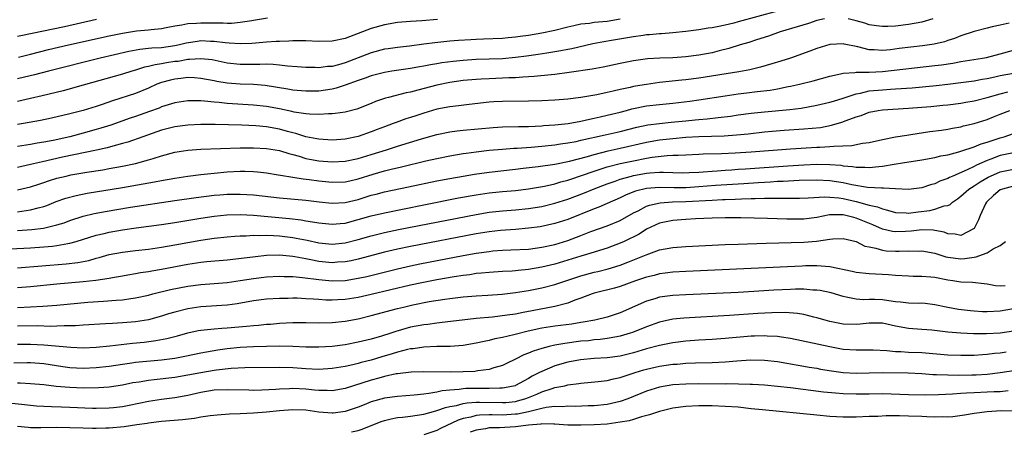
# Model space of a CAD drawing. Units: inches. Extents: x 2643000 to 2646000, y 1501943 to 1503000.
# Drawn here: x 2643263 to 2643414, y 1502820 to 1502883 of the extents above; entities that cross this region are included whole.
import ezdxf

# ---------------------------------------------------------------- set-up
doc = ezdxf.new("R2010")
doc.units = ezdxf.units.IN
doc.header["$MEASUREMENT"] = 0
doc.layers.add('LD26431500_2ft', color=60, linetype='Continuous')

msp = doc.modelspace()

# ---------------------------------------------------------------- linework, layer by layer
at = {"layer": 'LD26431500_2ft'}
for points, elevation in [([(2643382.02, 1502885), (2643373, 1502882.51), (2643372.33, 1502882.33), (2643371, 1502882.02), (2643369.76, 1502881.76), (2643369, 1502881.64), (2643368.43, 1502881.57), (2643367, 1502881.33), (2643365, 1502881.07), (2643363, 1502880.85), (2643361.3, 1502880.7), (2643361, 1502880.69), (2643359.45, 1502880.55), (2643359, 1502880.53), (2643358.47, 1502880.47), (2643357, 1502880.27), (2643353.67, 1502879.67), (2643352.5, 1502879.5), (2643350.83, 1502879.17), (2643347.59, 1502878.41), (2643347, 1502878.31), (2643345.91, 1502878.09), (2643343.78, 1502877.77), (2643342.46, 1502877.54), (2643340.71, 1502877.29), (2643339, 1502877.07), (2643337, 1502876.89), (2643335, 1502876.82), (2643333, 1502876.77), (2643331, 1502876.64), (2643329.51, 1502876.49), (2643327.74, 1502876.26), (2643327, 1502876.12), (2643326.03, 1502875.97), (2643325, 1502875.76), (2643324.33, 1502875.67), (2643323, 1502875.42), (2643320.13, 1502875), (2643319, 1502874.82), (2643317, 1502874.31), (2643316.06, 1502873.94), (2643315, 1502873.6), (2643313, 1502872.85), (2643311.61, 1502872.39), (2643311, 1502872.25), (2643309, 1502871.96), (2643307, 1502871.93), (2643305, 1502872.12), (2643304.26, 1502872.26), (2643300.8, 1502872.8), (2643299, 1502872.95), (2643297, 1502873.03), (2643295, 1502873.18), (2643293.44, 1502873.44), (2643293, 1502873.54), (2643291, 1502873.91), (2643289.99, 1502873.99), (2643289, 1502874.02), (2643287.91, 1502873.91), (2643287, 1502873.8), (2643286.35, 1502873.65), (2643285, 1502873.27), (2643284.28, 1502873), (2643283, 1502872.43), (2643281, 1502871.62), (2643277.51, 1502870.49), (2643275.94, 1502869.94), (2643275, 1502869.63), (2643273, 1502869.02), (2643271, 1502868.5), (2643268.17, 1502867.83), (2643266.52, 1502867.48), (2643263.9, 1502867), (2643263, 1502866.85)], 9016), ([(2643386.17, 1502883), (2643385, 1502882.72), (2643383.7, 1502882.3), (2643379.4, 1502881), (2643377.64, 1502880.36), (2643375.78, 1502879.78), (2643374.61, 1502879.39), (2643373.31, 1502879), (2643371.55, 1502878.45), (2643370.1, 1502878.1), (2643369, 1502877.81), (2643367, 1502877.44), (2643365, 1502877.19), (2643363, 1502877.05), (2643361.03, 1502876.97), (2643359.13, 1502876.87), (2643357, 1502876.59), (2643355, 1502876.19), (2643352.39, 1502875.61), (2643350.7, 1502875.3), (2643347.22, 1502874.78), (2643345, 1502874.5), (2643344.45, 1502874.46), (2643341.83, 1502874.17), (2643340.11, 1502874.11), (2643339, 1502874.01), (2643337.99, 1502873.99), (2643337, 1502873.92), (2643335, 1502873.85), (2643333.77, 1502873.77), (2643333, 1502873.74), (2643331, 1502873.56), (2643329, 1502873.27), (2643327, 1502872.85), (2643324.08, 1502872.08), (2643323, 1502871.82), (2643322.31, 1502871.69), (2643319.63, 1502871), (2643319.14, 1502870.86), (2643317.64, 1502870.36), (2643317, 1502870.08), (2643314.78, 1502869.22), (2643313, 1502868.76), (2643311.48, 1502868.52), (2643311, 1502868.48), (2643310.49, 1502868.49), (2643309, 1502868.38), (2643307.58, 1502868.42), (2643307, 1502868.48), (2643305.24, 1502868.76), (2643304.85, 1502868.85), (2643303, 1502869.23), (2643301, 1502869.59), (2643299, 1502869.83), (2643295, 1502870.07), (2643293.79, 1502870.21), (2643293, 1502870.27), (2643291.56, 1502870.44), (2643291, 1502870.47), (2643289.5, 1502870.5), (2643289, 1502870.49), (2643287, 1502870.18), (2643285, 1502869.54), (2643284.62, 1502869.38), (2643283.17, 1502868.83), (2643281, 1502868.09), (2643280.17, 1502867.83), (2643277.22, 1502866.78), (2643275.71, 1502866.29), (2643275, 1502866.08), (2643273, 1502865.53), (2643271, 1502865), (2643268.43, 1502864.43), (2643267, 1502864.16), (2643266, 1502864), (2643265, 1502863.8), (2643263, 1502863.49)], 9018), ([(2643263, 1502880.34), (2643263.53, 1502880.47), (2643270.17, 1502881.83), (2643275.06, 1502882.94)], 9008), ([(2643355, 1502882.92), (2643353, 1502882.6), (2643351, 1502882.41), (2643350.29, 1502882.29), (2643349, 1502882.16), (2643347.91, 1502881.91), (2643347, 1502881.73), (2643345, 1502881.23), (2643343, 1502880.79), (2643341, 1502880.45), (2643339.7, 1502880.3), (2643339, 1502880.19), (2643337.89, 1502880.11), (2643337, 1502880.01), (2643334.13, 1502879.87), (2643333, 1502879.84), (2643332.2, 1502879.8), (2643330.31, 1502879.69), (2643329, 1502879.57), (2643326.68, 1502879.32), (2643325, 1502879.1), (2643322.83, 1502878.83), (2643321, 1502878.64), (2643319.57, 1502878.43), (2643319, 1502878.34), (2643317, 1502877.8), (2643313, 1502876.27), (2643311.97, 1502875.97), (2643311, 1502875.74), (2643310.3, 1502875.7), (2643309, 1502875.53), (2643308.44, 1502875.56), (2643307, 1502875.57), (2643305.69, 1502875.69), (2643304.23, 1502875.77), (2643303, 1502875.93), (2643302.03, 1502876.03), (2643301, 1502876.05), (2643299.99, 1502876.01), (2643299, 1502876.03), (2643297.99, 1502876.01), (2643297, 1502876.03), (2643295, 1502876.24), (2643292.71, 1502876.71), (2643291, 1502876.91), (2643289.23, 1502876.77), (2643289, 1502876.77), (2643287.5, 1502876.5), (2643287, 1502876.46), (2643285.74, 1502876.26), (2643285, 1502876.13), (2643284.01, 1502875.99), (2643283, 1502875.71), (2643282.39, 1502875.61), (2643281, 1502875.16), (2643280.43, 1502875), (2643279, 1502874.55), (2643273, 1502872.85), (2643269.98, 1502872.02), (2643266.77, 1502871.23), (2643265, 1502870.82), (2643263, 1502870.39)], 9014), ([(2643327.11, 1502882.89), (2643324.7, 1502882.7), (2643323, 1502882.59), (2643321, 1502882.44), (2643319, 1502882.1), (2643317, 1502881.5), (2643313, 1502879.99), (2643311, 1502879.56), (2643309, 1502879.51), (2643307, 1502879.61), (2643305, 1502879.62), (2643304.42, 1502879.58), (2643303, 1502879.55), (2643302.49, 1502879.51), (2643301, 1502879.44), (2643298.76, 1502879.24), (2643297, 1502879.16), (2643295.29, 1502879.29), (2643294.69, 1502879.31), (2643293, 1502879.54), (2643292.45, 1502879.55), (2643291, 1502879.61), (2643290.46, 1502879.54), (2643288.74, 1502879.26), (2643287.7, 1502879), (2643287, 1502878.86), (2643285, 1502878.59), (2643283.49, 1502878.51), (2643283, 1502878.44), (2643281.67, 1502878.33), (2643279.97, 1502878.03), (2643275.6, 1502877), (2643267.72, 1502875), (2643265.57, 1502874.43), (2643264.09, 1502874.09), (2643263, 1502873.82)], 9012), ([(2643263.13, 1502877.13), (2643265, 1502877.62), (2643267.71, 1502878.29), (2643270.78, 1502879), (2643277, 1502880.4), (2643279, 1502880.81), (2643281.14, 1502881.14), (2643283, 1502881.32), (2643283.38, 1502881.38), (2643285, 1502881.53), (2643285.67, 1502881.67), (2643287, 1502881.9), (2643288.07, 1502882.07), (2643289, 1502882.27), (2643290.32, 1502882.32), (2643291, 1502882.4), (2643293, 1502882.37), (2643294.38, 1502882.38), (2643295, 1502882.35), (2643295.65, 1502882.35), (2643297, 1502882.48), (2643298.76, 1502882.76), (2643299, 1502882.78), (2643301.15, 1502883.15)], 9010), ([(2643402.69, 1502883), (2643401, 1502882.5), (2643399, 1502882.12), (2643397, 1502881.87), (2643395.84, 1502881.84), (2643395, 1502881.8), (2643394.08, 1502881.92), (2643393, 1502882.09), (2643392.31, 1502882.31), (2643391, 1502882.69), (2643389.77, 1502883)], 9018), ([(2643414.35, 1502882.35), (2643413, 1502882.05), (2643411.75, 1502881.75), (2643411, 1502881.59), (2643409, 1502881.08), (2643407, 1502880.41), (2643406.01, 1502879.99), (2643405, 1502879.68), (2643404.5, 1502879.5), (2643402.88, 1502879.12), (2643401.15, 1502878.85), (2643397.56, 1502878.44), (2643396.26, 1502878.26), (2643395, 1502878.16), (2643393.73, 1502878.27), (2643393, 1502878.28), (2643391.28, 1502878.72), (2643389.15, 1502879.15), (2643389, 1502879.2), (2643387, 1502879.06), (2643385, 1502878.44), (2643383.95, 1502878.05), (2643381, 1502877), (2643379.49, 1502876.51), (2643378.13, 1502876.13), (2643376.39, 1502875.61), (2643374.77, 1502875.23), (2643373.1, 1502874.9), (2643367, 1502873.93), (2643365, 1502873.66), (2643364.39, 1502873.61), (2643361, 1502873.25), (2643359, 1502872.98), (2643357.3, 1502872.7), (2643357, 1502872.64), (2643356.52, 1502872.52), (2643355, 1502872.2), (2643353.93, 1502871.93), (2643353, 1502871.73), (2643351.41, 1502871.41), (2643348.99, 1502870.99), (2643347, 1502870.74), (2643345, 1502870.59), (2643343, 1502870.49), (2643341, 1502870.43), (2643337, 1502870.39), (2643335.69, 1502870.31), (2643335, 1502870.26), (2643331.92, 1502869.92), (2643330.29, 1502869.71), (2643329, 1502869.56), (2643327, 1502869.18), (2643325, 1502868.6), (2643323.79, 1502868.21), (2643323, 1502867.94), (2643322.28, 1502867.72), (2643320.81, 1502867.19), (2643320.33, 1502867), (2643319, 1502866.52), (2643317.9, 1502866.1), (2643317, 1502865.74), (2643315, 1502865.01), (2643313, 1502864.61), (2643311, 1502864.49), (2643309, 1502864.61), (2643308.68, 1502864.68), (2643307, 1502864.99), (2643305.49, 1502865.49), (2643305, 1502865.6), (2643304.19, 1502865.81), (2643303, 1502866.15), (2643301, 1502866.5), (2643299.35, 1502866.65), (2643297.25, 1502866.75), (2643293.16, 1502866.84), (2643291, 1502866.85), (2643289, 1502866.78), (2643287, 1502866.52), (2643285.81, 1502866.19), (2643285, 1502865.99), (2643284.27, 1502865.73), (2643282.12, 1502865), (2643279.82, 1502864.18), (2643279, 1502863.94), (2643277.56, 1502863.56), (2643276.7, 1502863.3), (2643275.06, 1502862.94), (2643269.86, 1502861.86), (2643266.82, 1502861.18), (2643265, 1502860.74), (2643263, 1502860.32)], 9020), ([(2643263, 1502856.88), (2643265, 1502857.34), (2643266.24, 1502857.76), (2643267, 1502858), (2643267.74, 1502858.26), (2643269, 1502858.65), (2643270.42, 1502859), (2643271.16, 1502859.16), (2643273.58, 1502859.58), (2643276.03, 1502859.97), (2643277, 1502860.14), (2643279, 1502860.51), (2643281, 1502860.93), (2643283, 1502861.47), (2643283.7, 1502861.7), (2643285, 1502862.09), (2643287, 1502862.63), (2643289, 1502862.95), (2643291, 1502863.08), (2643297, 1502863.28), (2643299, 1502863.3), (2643301, 1502863.21), (2643303, 1502862.89), (2643304.42, 1502862.42), (2643305, 1502862.28), (2643305.99, 1502862.01), (2643307, 1502861.69), (2643307.57, 1502861.57), (2643309, 1502861.31), (2643311, 1502861.16), (2643313, 1502861.28), (2643315, 1502861.68), (2643317, 1502862.27), (2643319.31, 1502863), (2643321, 1502863.55), (2643324.68, 1502864.68), (2643327, 1502865.36), (2643329, 1502865.77), (2643330.09, 1502865.91), (2643331, 1502866.01), (2643335.58, 1502866.42), (2643337, 1502866.51), (2643339.44, 1502866.56), (2643341, 1502866.56), (2643343, 1502866.66), (2643343.3, 1502866.7), (2643345, 1502866.83), (2643347.04, 1502867.04), (2643349, 1502867.38), (2643350.3, 1502867.7), (2643351, 1502867.83), (2643351.95, 1502868.05), (2643353, 1502868.27), (2643355, 1502868.75), (2643355.95, 1502869), (2643356.76, 1502869.24), (2643359, 1502869.7), (2643361, 1502869.93), (2643363, 1502870.12), (2643365.59, 1502870.41), (2643367, 1502870.61), (2643371, 1502871.25), (2643373, 1502871.53), (2643374.31, 1502871.69), (2643375.9, 1502871.9), (2643377.88, 1502872.12), (2643379, 1502872.32), (2643380.64, 1502872.64), (2643381, 1502872.7), (2643382.37, 1502873), (2643384.46, 1502873.54), (2643387, 1502874.26), (2643388.6, 1502874.6), (2643389, 1502874.71), (2643390.81, 1502874.81), (2643391, 1502874.85), (2643392.83, 1502874.83), (2643393, 1502874.86), (2643395, 1502874.95), (2643403, 1502875.85), (2643404.02, 1502875.98), (2643405.75, 1502876.25), (2643407, 1502876.47), (2643410.27, 1502877), (2643410.89, 1502877.11), (2643413, 1502877.63), (2643415, 1502878.21)], 9022), ([(2643263, 1502853.55), (2643263.66, 1502853.66), (2643265, 1502853.83), (2643266.17, 1502854.17), (2643267, 1502854.37), (2643267.48, 1502854.52), (2643268.91, 1502855.09), (2643270.39, 1502855.61), (2643271.96, 1502856.04), (2643273.62, 1502856.38), (2643279, 1502857.25), (2643282.2, 1502857.8), (2643283.89, 1502858.11), (2643285, 1502858.34), (2643287, 1502858.69), (2643289, 1502858.96), (2643291, 1502859.21), (2643293, 1502859.44), (2643295, 1502859.62), (2643297, 1502859.72), (2643297.72, 1502859.72), (2643299, 1502859.68), (2643299.63, 1502859.63), (2643301, 1502859.48), (2643302.8, 1502859.2), (2643303.13, 1502859.13), (2643305, 1502858.84), (2643306.58, 1502858.58), (2643307.53, 1502858.47), (2643309, 1502858.25), (2643311, 1502858.04), (2643313, 1502858.1), (2643313.72, 1502858.28), (2643315, 1502858.56), (2643317.27, 1502859.27), (2643319, 1502859.77), (2643320.05, 1502860.05), (2643321.6, 1502860.4), (2643325.31, 1502861.31), (2643327, 1502861.69), (2643329, 1502862.09), (2643331, 1502862.42), (2643331.5, 1502862.5), (2643333, 1502862.7), (2643335, 1502862.94), (2643337, 1502863.12), (2643338.75, 1502863.25), (2643339.26, 1502863.26), (2643341.41, 1502863.41), (2643343, 1502863.55), (2643345, 1502863.77), (2643345.89, 1502863.89), (2643347, 1502864.05), (2643348.29, 1502864.29), (2643349, 1502864.45), (2643352.7, 1502865.3), (2643355, 1502865.82), (2643357.54, 1502866.46), (2643359.2, 1502866.8), (2643360.96, 1502867.04), (2643362.77, 1502867.23), (2643365, 1502867.44), (2643366.44, 1502867.56), (2643367, 1502867.62), (2643368.28, 1502867.72), (2643369.95, 1502867.95), (2643371.84, 1502868.16), (2643373, 1502868.34), (2643375, 1502868.6), (2643377, 1502868.8), (2643380.86, 1502869.14), (2643382.63, 1502869.37), (2643385, 1502869.79), (2643387, 1502870.26), (2643387.55, 1502870.45), (2643389, 1502870.89), (2643391, 1502871.57), (2643391.67, 1502871.67), (2643393, 1502871.99), (2643395, 1502872.18), (2643396.26, 1502872.26), (2643397, 1502872.29), (2643399.54, 1502872.46), (2643403.2, 1502872.8), (2643404.99, 1502873.01), (2643407, 1502873.27), (2643409, 1502873.54), (2643410.21, 1502873.79), (2643411, 1502873.91), (2643412.14, 1502874.14), (2643413, 1502874.35), (2643415, 1502874.7)], 9024), ([(2643263, 1502850.69), (2643265.18, 1502850.82), (2643266.96, 1502851.04), (2643269, 1502851.53), (2643270.12, 1502851.88), (2643271, 1502852.21), (2643273, 1502852.87), (2643274.71, 1502853.29), (2643275, 1502853.34), (2643276.4, 1502853.6), (2643280.23, 1502854.23), (2643287, 1502855.29), (2643290.26, 1502855.74), (2643293, 1502856.07), (2643293.86, 1502856.14), (2643295, 1502856.23), (2643297, 1502856.25), (2643299, 1502856.12), (2643303, 1502855.67), (2643307, 1502855.32), (2643309.06, 1502855.06), (2643311, 1502854.85), (2643313, 1502854.94), (2643315, 1502855.43), (2643317, 1502856.07), (2643317.75, 1502856.25), (2643319, 1502856.59), (2643322.66, 1502857.34), (2643327, 1502858.26), (2643329, 1502858.64), (2643331.02, 1502858.98), (2643332.74, 1502859.26), (2643335, 1502859.59), (2643339, 1502860.04), (2643340.18, 1502860.18), (2643342.47, 1502860.47), (2643345, 1502860.82), (2643347.25, 1502861.25), (2643349.98, 1502861.98), (2643351, 1502862.3), (2643353.16, 1502862.84), (2643355, 1502863.23), (2643359, 1502864.15), (2643361, 1502864.5), (2643363, 1502864.74), (2643365, 1502864.91), (2643367, 1502865.02), (2643370.85, 1502865.15), (2643372.72, 1502865.28), (2643374.54, 1502865.46), (2643377, 1502865.73), (2643378.16, 1502865.84), (2643380.02, 1502865.98), (2643383, 1502866.18), (2643385.57, 1502866.43), (2643387.26, 1502866.74), (2643388.8, 1502867.2), (2643389.47, 1502867.47), (2643391, 1502868.03), (2643391.74, 1502868.26), (2643393, 1502868.75), (2643394.35, 1502869), (2643395, 1502869.09), (2643399, 1502869.34), (2643402.39, 1502869.61), (2643404.21, 1502869.79), (2643405, 1502869.87), (2643407, 1502870.12), (2643407.74, 1502870.26), (2643409, 1502870.46), (2643411, 1502870.96), (2643413, 1502871.55), (2643414.17, 1502871.83)], 9026), ([(2643261.88, 1502847.88), (2643265, 1502848.03), (2643267, 1502848.17), (2643268.32, 1502848.32), (2643269, 1502848.38), (2643270.7, 1502848.7), (2643271, 1502848.73), (2643271.97, 1502849), (2643275, 1502849.95), (2643276.23, 1502850.23), (2643277, 1502850.43), (2643279, 1502850.78), (2643281.09, 1502851.09), (2643285, 1502851.59), (2643287, 1502851.91), (2643291, 1502852.59), (2643293, 1502852.88), (2643294.93, 1502853.07), (2643297, 1502853.13), (2643299, 1502853.04), (2643304.5, 1502852.5), (2643306.3, 1502852.3), (2643307, 1502852.18), (2643308.03, 1502852.03), (2643309, 1502851.84), (2643311, 1502851.64), (2643312.23, 1502851.77), (2643313, 1502851.83), (2643315, 1502852.34), (2643317, 1502852.92), (2643319, 1502853.4), (2643325, 1502854.58), (2643330.33, 1502855.67), (2643333, 1502856.15), (2643335, 1502856.45), (2643337, 1502856.66), (2643339, 1502856.81), (2643340.98, 1502857.02), (2643343.45, 1502857.45), (2643345, 1502857.81), (2643345.91, 1502858.09), (2643347, 1502858.36), (2643347.47, 1502858.53), (2643349.07, 1502859.07), (2643351, 1502859.75), (2643352.08, 1502860.08), (2643353, 1502860.38), (2643355, 1502860.9), (2643357, 1502861.34), (2643359, 1502861.74), (2643359.89, 1502861.89), (2643362.15, 1502862.15), (2643363, 1502862.17), (2643363.83, 1502862.17), (2643365, 1502862.25), (2643367, 1502862.33), (2643367.63, 1502862.37), (2643370.45, 1502862.45), (2643372.54, 1502862.54), (2643375, 1502862.68), (2643381, 1502863.13), (2643385, 1502863.39), (2643385.43, 1502863.43), (2643387, 1502863.5), (2643387.58, 1502863.58), (2643390.34, 1502863.66), (2643391.99, 1502863.99), (2643393, 1502864.11), (2643395, 1502864.55), (2643397, 1502864.96), (2643398.74, 1502865.26), (2643399.34, 1502865.34), (2643402.22, 1502865.78), (2643404.01, 1502866.01), (2643405, 1502866.16), (2643405.69, 1502866.31), (2643407, 1502866.53), (2643407.36, 1502866.64), (2643409, 1502867.02), (2643411, 1502867.65), (2643411.98, 1502868.02), (2643413, 1502868.45), (2643414.43, 1502869)], 9028), ([(2643263, 1502845), (2643270.41, 1502845.59), (2643272.2, 1502845.8), (2643273.87, 1502846.13), (2643275, 1502846.44), (2643275.45, 1502846.55), (2643277, 1502847), (2643279, 1502847.4), (2643281, 1502847.65), (2643283, 1502847.86), (2643285, 1502848.14), (2643287, 1502848.48), (2643291, 1502849.21), (2643293, 1502849.51), (2643295, 1502849.71), (2643296.18, 1502849.82), (2643297, 1502849.87), (2643297.89, 1502849.89), (2643299, 1502849.98), (2643299.94, 1502849.94), (2643301, 1502849.98), (2643302.06, 1502849.94), (2643303, 1502849.86), (2643305, 1502849.62), (2643305.54, 1502849.54), (2643307.21, 1502849.21), (2643309, 1502848.81), (2643311, 1502848.6), (2643313, 1502848.81), (2643315, 1502849.33), (2643317, 1502849.89), (2643319, 1502850.38), (2643321.17, 1502850.83), (2643333, 1502853.12), (2643335, 1502853.46), (2643337, 1502853.67), (2643339, 1502853.82), (2643341, 1502854.02), (2643343, 1502854.37), (2643345, 1502854.86), (2643347, 1502855.49), (2643349.54, 1502856.46), (2643351, 1502857.05), (2643353, 1502857.79), (2643354.21, 1502858.21), (2643355, 1502858.5), (2643356.69, 1502859), (2643357, 1502859.08), (2643359, 1502859.45), (2643359.5, 1502859.5), (2643361, 1502859.59), (2643361.61, 1502859.61), (2643363, 1502859.54), (2643364.5, 1502859.5), (2643365.51, 1502859.52), (2643367, 1502859.59), (2643367.63, 1502859.63), (2643369, 1502859.75), (2643369.79, 1502859.79), (2643371, 1502859.9), (2643371.95, 1502859.95), (2643373, 1502860.04), (2643374.1, 1502860.1), (2643380.56, 1502860.56), (2643383, 1502860.72), (2643385, 1502860.82), (2643387, 1502860.78), (2643388.64, 1502860.64), (2643389, 1502860.57), (2643390.44, 1502860.44), (2643391, 1502860.33), (2643392.34, 1502860.34), (2643393, 1502860.28), (2643394.47, 1502860.47), (2643395, 1502860.51), (2643396.82, 1502860.82), (2643398.09, 1502861), (2643401, 1502861.46), (2643403, 1502861.82), (2643403.93, 1502862.07), (2643405, 1502862.26), (2643406.68, 1502862.68), (2643407, 1502862.78), (2643409, 1502863.45), (2643410.09, 1502863.91), (2643411, 1502864.18), (2643413, 1502864.84), (2643413.6, 1502865), (2643415, 1502865.49)], 9030), ([(2643415, 1502862.53), (2643413, 1502862.11), (2643411.55, 1502861.55), (2643411, 1502861.37), (2643409.35, 1502860.65), (2643409, 1502860.45), (2643407.93, 1502859.93), (2643405.73, 1502859), (2643405.23, 1502858.77), (2643405, 1502858.63), (2643403.79, 1502858.21), (2643403, 1502857.82), (2643402.34, 1502857.66), (2643401, 1502857.22), (2643399, 1502856.95), (2643397, 1502857.05), (2643395.17, 1502857.17), (2643394.86, 1502857.14), (2643392.73, 1502857.27), (2643390.34, 1502857.66), (2643389, 1502857.95), (2643387, 1502858.26), (2643385, 1502858.38), (2643382.31, 1502858.31), (2643379.84, 1502858.16), (2643379, 1502858.14), (2643377.93, 1502858.07), (2643377, 1502858.03), (2643376.04, 1502857.96), (2643373.83, 1502857.83), (2643369.53, 1502857.53), (2643367, 1502857.34), (2643365, 1502857.22), (2643363.21, 1502857.21), (2643361, 1502857.26), (2643359, 1502857.11), (2643357.31, 1502856.69), (2643355.89, 1502856.11), (2643355, 1502855.66), (2643353, 1502854.79), (2643351.74, 1502854.26), (2643351, 1502853.99), (2643347, 1502852.37), (2643345, 1502851.73), (2643342.75, 1502851.25), (2643341, 1502851.03), (2643339, 1502850.86), (2643336.7, 1502850.69), (2643335, 1502850.5), (2643333, 1502850.17), (2643323, 1502848.25), (2643321, 1502847.84), (2643319, 1502847.38), (2643315, 1502846.32), (2643313.93, 1502846.07), (2643313, 1502845.9), (2643311.84, 1502845.84), (2643311, 1502845.76), (2643309, 1502845.97), (2643307.78, 1502846.22), (2643307, 1502846.35), (2643305.32, 1502846.68), (2643305, 1502846.73), (2643303, 1502846.92), (2643301, 1502846.87), (2643299.31, 1502846.69), (2643296.3, 1502846.3), (2643295, 1502846.17), (2643291.9, 1502845.9), (2643291, 1502845.79), (2643289, 1502845.48), (2643285, 1502844.72), (2643283.52, 1502844.48), (2643283, 1502844.37), (2643281.79, 1502844.21), (2643281, 1502844.05), (2643279.86, 1502843.86), (2643279, 1502843.73), (2643277.48, 1502843.48), (2643277, 1502843.38), (2643274.95, 1502843.05), (2643273, 1502842.83), (2643269, 1502842.48), (2643265, 1502842.09), (2643263, 1502841.91)], 9032), ([(2643263, 1502838.93), (2643265, 1502839.01), (2643266.88, 1502839.12), (2643269, 1502839.3), (2643273.73, 1502839.73), (2643276.12, 1502839.88), (2643278.06, 1502840.06), (2643279, 1502840.12), (2643280.32, 1502840.32), (2643281, 1502840.4), (2643283, 1502840.83), (2643283.65, 1502841), (2643286.34, 1502841.66), (2643289, 1502842.18), (2643291, 1502842.44), (2643293, 1502842.59), (2643295, 1502842.77), (2643297, 1502843.06), (2643299, 1502843.38), (2643301, 1502843.63), (2643303, 1502843.72), (2643303.68, 1502843.68), (2643305, 1502843.64), (2643306.49, 1502843.51), (2643309, 1502843.2), (2643311, 1502843.02), (2643313, 1502843.06), (2643315, 1502843.39), (2643316.31, 1502843.69), (2643321, 1502844.85), (2643323, 1502845.3), (2643324.41, 1502845.59), (2643328.35, 1502846.35), (2643331, 1502846.85), (2643333, 1502847.21), (2643335, 1502847.5), (2643335.56, 1502847.56), (2643337, 1502847.68), (2643338.28, 1502847.72), (2643341, 1502847.86), (2643342, 1502848), (2643343, 1502848.12), (2643345, 1502848.55), (2643347, 1502849.16), (2643349, 1502849.91), (2643350.51, 1502850.51), (2643353, 1502851.42), (2643355, 1502852.23), (2643357, 1502853.36), (2643357.71, 1502853.71), (2643359, 1502854.4), (2643359.44, 1502854.56), (2643361.08, 1502854.92), (2643362.95, 1502855.05), (2643365, 1502855.12), (2643369, 1502855.34), (2643370.6, 1502855.4), (2643371, 1502855.42), (2643372.54, 1502855.46), (2643373.52, 1502855.52), (2643375, 1502855.55), (2643375.58, 1502855.58), (2643377, 1502855.6), (2643377.62, 1502855.62), (2643380.39, 1502855.61), (2643381, 1502855.63), (2643382.37, 1502855.63), (2643383.66, 1502855.66), (2643386.2, 1502855.8), (2643387, 1502855.76), (2643388.35, 1502855.65), (2643389, 1502855.56), (2643391, 1502855.11), (2643393, 1502854.57), (2643394.28, 1502854.28), (2643395, 1502853.97), (2643395.8, 1502853.8), (2643397, 1502853.43), (2643398.64, 1502853.36), (2643399, 1502853.33), (2643400.46, 1502853.54), (2643402.25, 1502853.75), (2643403, 1502853.94), (2643404.45, 1502854.45), (2643405, 1502854.52), (2643405.35, 1502854.65), (2643405.68, 1502855), (2643406.48, 1502855.52), (2643407, 1502855.91), (2643408.21, 1502857), (2643409, 1502857.49), (2643409.91, 1502858.09), (2643411.17, 1502858.83), (2643411.5, 1502859), (2643413, 1502859.66), (2643415, 1502860.06)], 9034), ([(2643415, 1502857.44), (2643413.31, 1502857), (2643413, 1502856.87), (2643411.98, 1502856.02), (2643411, 1502855.13), (2643410.87, 1502855), (2643410.75, 1502854.75), (2643409.93, 1502853), (2643409.68, 1502852.32), (2643409.03, 1502850.97), (2643407, 1502849.93), (2643406.13, 1502850.13), (2643405, 1502850.18), (2643404.41, 1502850.41), (2643403, 1502850.7), (2643402.74, 1502850.74), (2643401, 1502850.79), (2643399.41, 1502850.59), (2643398.54, 1502850.54), (2643397, 1502850.49), (2643396.54, 1502850.54), (2643395, 1502850.91), (2643393.54, 1502851.54), (2643391, 1502852.58), (2643390.66, 1502852.66), (2643389.43, 1502853), (2643389, 1502853.09), (2643388.9, 1502853.1), (2643386.93, 1502853.07), (2643385, 1502852.68), (2643383, 1502852.43), (2643380.44, 1502852.44), (2643377.47, 1502852.53), (2643373.39, 1502852.61), (2643371, 1502852.61), (2643369, 1502852.57), (2643366.46, 1502852.46), (2643365, 1502852.38), (2643363, 1502852.22), (2643361, 1502851.81), (2643359, 1502850.9), (2643357.86, 1502850.14), (2643355.58, 1502849), (2643355, 1502848.73), (2643353, 1502847.99), (2643349.84, 1502847), (2643349, 1502846.76), (2643347, 1502846.14), (2643345, 1502845.55), (2643343, 1502845.08), (2643341, 1502844.74), (2643339.4, 1502844.6), (2643339, 1502844.54), (2643338.5, 1502844.5), (2643337, 1502844.43), (2643335, 1502844.3), (2643333.84, 1502844.16), (2643333, 1502844.1), (2643332.06, 1502843.94), (2643331, 1502843.84), (2643329.63, 1502843.63), (2643327, 1502843.16), (2643324.7, 1502842.7), (2643323, 1502842.33), (2643317, 1502840.92), (2643315, 1502840.47), (2643313, 1502840.15), (2643311.89, 1502840.11), (2643311, 1502840.06), (2643310.07, 1502840.07), (2643309, 1502840.15), (2643308.18, 1502840.18), (2643307, 1502840.28), (2643305.66, 1502840.34), (2643305, 1502840.35), (2643304.32, 1502840.32), (2643303, 1502840.32), (2643301, 1502840.19), (2643299, 1502839.93), (2643296.5, 1502839.5), (2643295, 1502839.31), (2643291, 1502839.01), (2643289, 1502838.74), (2643287, 1502838.24), (2643286.05, 1502837.95), (2643285, 1502837.61), (2643283, 1502837.07), (2643281, 1502836.76), (2643279, 1502836.59), (2643277.49, 1502836.51), (2643276.42, 1502836.42), (2643273, 1502836.23), (2643271.85, 1502836.15), (2643271, 1502836.13), (2643270.14, 1502836.14), (2643269, 1502836.08), (2643267.96, 1502836.04), (2643266.12, 1502836.12), (2643263, 1502836.1)], 9036), ([(2643263, 1502833.32), (2643265, 1502833.35), (2643267, 1502833.26), (2643271.14, 1502832.86), (2643273, 1502832.79), (2643275, 1502832.86), (2643277.07, 1502833.07), (2643280.53, 1502833.47), (2643282.34, 1502833.66), (2643284.12, 1502833.88), (2643285.81, 1502834.19), (2643287.4, 1502834.6), (2643289, 1502835.07), (2643290.59, 1502835.41), (2643291, 1502835.48), (2643291.51, 1502835.51), (2643293, 1502835.68), (2643294.21, 1502835.79), (2643295, 1502835.83), (2643297.93, 1502836.07), (2643299, 1502836.19), (2643299.76, 1502836.24), (2643301, 1502836.37), (2643301.6, 1502836.4), (2643303, 1502836.52), (2643305, 1502836.62), (2643307, 1502836.62), (2643309, 1502836.58), (2643311, 1502836.62), (2643313, 1502836.83), (2643315, 1502837.22), (2643317, 1502837.71), (2643321, 1502838.77), (2643321.9, 1502839), (2643323.33, 1502839.33), (2643325.84, 1502839.84), (2643328.23, 1502840.23), (2643329, 1502840.33), (2643331, 1502840.56), (2643333, 1502840.7), (2643334.8, 1502840.8), (2643336.95, 1502840.95), (2643339, 1502841.2), (2643341, 1502841.53), (2643343, 1502841.92), (2643345, 1502842.42), (2643349, 1502843.78), (2643351, 1502844.33), (2643351.55, 1502844.45), (2643353.15, 1502844.85), (2643355, 1502845.42), (2643356.16, 1502845.84), (2643358.96, 1502846.96), (2643361, 1502847.71), (2643363, 1502848.11), (2643365, 1502848.26), (2643371, 1502848.54), (2643373, 1502848.62), (2643377.24, 1502848.76), (2643383, 1502848.89), (2643384.94, 1502849.06), (2643387, 1502849.38), (2643387.42, 1502849.42), (2643389, 1502849.47), (2643391, 1502848.99), (2643392.31, 1502848.31), (2643393, 1502848.17), (2643394.01, 1502847.99), (2643395, 1502847.67), (2643395.59, 1502847.59), (2643397, 1502847.52), (2643397.55, 1502847.55), (2643399, 1502847.57), (2643400.45, 1502847.55), (2643401, 1502847.59), (2643403, 1502847.24), (2643404.69, 1502846.69), (2643405, 1502846.63), (2643407, 1502846.35), (2643407.61, 1502846.39), (2643409, 1502846.64), (2643409.34, 1502846.66), (2643410.27, 1502847), (2643411, 1502847.29), (2643411.91, 1502847.91), (2643413, 1502848.42), (2643413.79, 1502849)], 9038), ([(2643413.75, 1502842.25), (2643413, 1502842.18), (2643412.25, 1502842.25), (2643411, 1502842.5), (2643410.56, 1502842.56), (2643408.76, 1502842.76), (2643407, 1502842.79), (2643405.74, 1502843), (2643405, 1502843.1), (2643403, 1502843.51), (2643402.42, 1502843.58), (2643401, 1502843.68), (2643399.68, 1502843.68), (2643399, 1502843.7), (2643397, 1502843.82), (2643395.91, 1502843.91), (2643393, 1502844.05), (2643391, 1502844.26), (2643390.41, 1502844.41), (2643387, 1502845.12), (2643385, 1502845.28), (2643383.27, 1502845.27), (2643382.75, 1502845.25), (2643375, 1502844.87), (2643365, 1502844.45), (2643363, 1502844.33), (2643361.83, 1502844.17), (2643361, 1502844.07), (2643360.16, 1502843.84), (2643359, 1502843.57), (2643357.31, 1502843), (2643355, 1502842.16), (2643354.11, 1502841.89), (2643351, 1502841.1), (2643350.7, 1502841), (2643349, 1502840.37), (2643348.04, 1502840.04), (2643347, 1502839.62), (2643345, 1502839.09), (2643341.56, 1502838.44), (2643340.16, 1502838.16), (2643339, 1502837.94), (2643337.75, 1502837.75), (2643335.47, 1502837.47), (2643333, 1502837.23), (2643327.43, 1502836.57), (2643327, 1502836.53), (2643325.65, 1502836.35), (2643325, 1502836.29), (2643323, 1502835.91), (2643320.73, 1502835.27), (2643319.96, 1502835), (2643318.56, 1502834.56), (2643317, 1502834.11), (2643315, 1502833.63), (2643313, 1502833.24), (2643311, 1502832.98), (2643309, 1502832.87), (2643307, 1502832.9), (2643305, 1502832.98), (2643303.01, 1502833.01), (2643301, 1502832.97), (2643299, 1502832.91), (2643297, 1502832.81), (2643295, 1502832.6), (2643293.59, 1502832.41), (2643291, 1502831.95), (2643288.56, 1502831.44), (2643287, 1502831.17), (2643285, 1502830.91), (2643281, 1502830.52), (2643280.43, 1502830.43), (2643279, 1502830.24), (2643277, 1502829.92), (2643275, 1502829.7), (2643273, 1502829.63), (2643271, 1502829.75), (2643269.9, 1502829.9), (2643267, 1502830.34), (2643265, 1502830.47), (2643264.48, 1502830.48), (2643262.45, 1502830.45)], 9040), ([(2643415, 1502838.71), (2643413, 1502838.35), (2643411, 1502838.26), (2643410.29, 1502838.29), (2643409, 1502838.38), (2643408.43, 1502838.43), (2643406.64, 1502838.64), (2643405, 1502838.91), (2643403, 1502839.34), (2643401.52, 1502839.52), (2643401, 1502839.57), (2643400.44, 1502839.56), (2643399, 1502839.61), (2643397.76, 1502839.76), (2643397, 1502839.8), (2643395.97, 1502839.97), (2643395, 1502840.08), (2643393.87, 1502840.13), (2643393, 1502840.16), (2643392.12, 1502840.12), (2643391, 1502840.2), (2643389.47, 1502840.53), (2643389, 1502840.6), (2643387.16, 1502841.16), (2643385.51, 1502841.51), (2643385, 1502841.58), (2643384.4, 1502841.6), (2643383, 1502841.71), (2643381.72, 1502841.71), (2643381, 1502841.69), (2643378.44, 1502841.56), (2643375.36, 1502841.36), (2643373, 1502841.24), (2643365, 1502840.88), (2643363, 1502840.77), (2643361, 1502840.51), (2643360.28, 1502840.28), (2643359, 1502839.92), (2643355, 1502838.12), (2643353, 1502837.45), (2643351.12, 1502837), (2643349.32, 1502836.68), (2643349, 1502836.64), (2643347.6, 1502836.4), (2643345, 1502836.06), (2643343, 1502835.76), (2643341.4, 1502835.4), (2643340.73, 1502835.27), (2643339.14, 1502834.86), (2643338.74, 1502834.74), (2643337, 1502834.33), (2643335.87, 1502834.13), (2643335, 1502833.9), (2643334.24, 1502833.76), (2643333, 1502833.47), (2643331, 1502833.12), (2643329.02, 1502832.98), (2643327, 1502832.96), (2643325, 1502832.88), (2643323.38, 1502832.63), (2643323, 1502832.6), (2643322.5, 1502832.5), (2643321, 1502832.11), (2643320.16, 1502831.84), (2643318.61, 1502831.39), (2643317, 1502830.9), (2643315.47, 1502830.53), (2643315, 1502830.39), (2643314.2, 1502830.2), (2643313, 1502829.95), (2643311, 1502829.61), (2643309, 1502829.48), (2643307, 1502829.55), (2643305, 1502829.7), (2643303, 1502829.76), (2643297.7, 1502829.7), (2643295.6, 1502829.6), (2643293.35, 1502829.35), (2643293, 1502829.3), (2643291, 1502828.97), (2643289, 1502828.6), (2643287, 1502828.26), (2643283.88, 1502827.88), (2643283, 1502827.79), (2643281.56, 1502827.56), (2643280.58, 1502827.42), (2643279, 1502827.1), (2643277, 1502826.79), (2643275.34, 1502826.66), (2643273, 1502826.63), (2643271, 1502826.71), (2643268.9, 1502826.9), (2643267, 1502827.12), (2643265, 1502827.3), (2643263.39, 1502827.39), (2643263, 1502827.4)], 9042), ([(2643415, 1502835.33), (2643413, 1502835.02), (2643410.91, 1502834.91), (2643408.92, 1502834.92), (2643407, 1502835), (2643405, 1502835.17), (2643402.55, 1502835.45), (2643401, 1502835.58), (2643399, 1502835.71), (2643397, 1502836.08), (2643395, 1502836.53), (2643394.55, 1502836.55), (2643393, 1502836.54), (2643391.63, 1502836.38), (2643391, 1502836.32), (2643389, 1502836.39), (2643387, 1502836.81), (2643386.28, 1502837), (2643385, 1502837.38), (2643384.53, 1502837.47), (2643383, 1502837.86), (2643382.03, 1502838.03), (2643380.16, 1502838.16), (2643378.13, 1502838.13), (2643376, 1502838), (2643371.69, 1502837.69), (2643364.69, 1502837.31), (2643363, 1502837.13), (2643361, 1502836.69), (2643359, 1502835.99), (2643356.87, 1502835.13), (2643356.49, 1502835), (2643355, 1502834.55), (2643354.47, 1502834.47), (2643353, 1502834.18), (2643351.95, 1502834.05), (2643351, 1502833.98), (2643350.13, 1502833.87), (2643349, 1502833.77), (2643346.54, 1502833.46), (2643345, 1502833.19), (2643344.16, 1502833), (2643343, 1502832.69), (2643341.72, 1502832.28), (2643341, 1502831.95), (2643340.3, 1502831.7), (2643339, 1502831.04), (2643337.61, 1502830.39), (2643337, 1502830.08), (2643335.71, 1502829.71), (2643335, 1502829.47), (2643333.27, 1502829.27), (2643333, 1502829.22), (2643332.81, 1502829.19), (2643331, 1502829.12), (2643329.08, 1502829.08), (2643325, 1502829.12), (2643323.06, 1502829.06), (2643321, 1502828.82), (2643320.79, 1502828.79), (2643319, 1502828.39), (2643318.17, 1502828.17), (2643317, 1502827.83), (2643313, 1502826.59), (2643311, 1502826.22), (2643310.26, 1502826.26), (2643309, 1502826.25), (2643308.34, 1502826.34), (2643307, 1502826.45), (2643305, 1502826.56), (2643304.53, 1502826.53), (2643303, 1502826.48), (2643302.42, 1502826.42), (2643300.31, 1502826.3), (2643299, 1502826.29), (2643298.3, 1502826.3), (2643295, 1502826.38), (2643293, 1502826.3), (2643291, 1502825.96), (2643289, 1502825.49), (2643287, 1502825.14), (2643285, 1502824.91), (2643283, 1502824.61), (2643280.04, 1502823.96), (2643279, 1502823.77), (2643277.64, 1502823.64), (2643277, 1502823.56), (2643275, 1502823.52), (2643274.47, 1502823.53), (2643271, 1502823.67), (2643269.7, 1502823.7), (2643268.21, 1502823.79), (2643267, 1502823.82), (2643265.89, 1502823.89), (2643265, 1502823.97), (2643264.08, 1502824.08), (2643261.69, 1502824.31)], 9044), ([(2643413.89, 1502832.11), (2643413, 1502831.96), (2643412.11, 1502831.89), (2643411, 1502831.75), (2643410.28, 1502831.72), (2643409, 1502831.62), (2643407, 1502831.59), (2643405, 1502831.68), (2643401, 1502832.02), (2643399, 1502832.09), (2643397.82, 1502832.18), (2643397, 1502832.19), (2643395.66, 1502832.34), (2643393.57, 1502832.43), (2643393, 1502832.43), (2643391, 1502832.4), (2643389, 1502832.54), (2643387, 1502832.91), (2643381, 1502834.2), (2643379.6, 1502834.4), (2643379, 1502834.5), (2643377.43, 1502834.57), (2643377, 1502834.61), (2643375.46, 1502834.54), (2643375, 1502834.54), (2643371, 1502834.2), (2643369, 1502834.06), (2643367, 1502833.93), (2643365, 1502833.77), (2643363, 1502833.52), (2643361, 1502833.12), (2643359, 1502832.6), (2643357, 1502832.01), (2643355, 1502831.52), (2643353, 1502831.25), (2643351, 1502831.13), (2643348.95, 1502830.95), (2643347, 1502830.59), (2643345, 1502830.02), (2643343, 1502829.17), (2643342.69, 1502829), (2643341.56, 1502828.44), (2643341, 1502828.11), (2643339.03, 1502827.03), (2643338.95, 1502827), (2643337.34, 1502826.66), (2643337, 1502826.61), (2643336.62, 1502826.62), (2643335, 1502826.56), (2643333, 1502826.59), (2643331.44, 1502826.56), (2643331, 1502826.52), (2643330.43, 1502826.43), (2643329, 1502826.32), (2643327.79, 1502826.21), (2643327, 1502826.02), (2643325.79, 1502825.79), (2643325, 1502825.71), (2643323.54, 1502825.54), (2643321, 1502825.37), (2643319, 1502825.09), (2643317, 1502824.52), (2643315.9, 1502824.1), (2643315, 1502823.74), (2643313, 1502823.06), (2643311.18, 1502822.82), (2643311, 1502822.8), (2643309, 1502822.97), (2643307, 1502823.25), (2643305, 1502823.32), (2643303, 1502823.16), (2643301, 1502822.95), (2643299, 1502822.8), (2643297, 1502822.7), (2643295.34, 1502822.66), (2643293.48, 1502822.52), (2643292.41, 1502822.41), (2643291, 1502822.19), (2643290, 1502822), (2643288.19, 1502821.81), (2643285, 1502821.54), (2643283, 1502821.28), (2643282.77, 1502821.23), (2643281.23, 1502821), (2643279.27, 1502820.73), (2643277, 1502820.53), (2643276.5, 1502820.5), (2643275, 1502820.45), (2643274.46, 1502820.46), (2643273, 1502820.5), (2643271, 1502820.59), (2643269, 1502820.63), (2643266.58, 1502820.58), (2643265, 1502820.59), (2643264.61, 1502820.61), (2643263, 1502820.78)], 9046), ([(2643313.96, 1502819.96), (2643315, 1502820.16), (2643315.62, 1502820.38), (2643318.48, 1502821.52), (2643319, 1502821.69), (2643320.05, 1502821.95), (2643321, 1502822.12), (2643321.78, 1502822.22), (2643323, 1502822.34), (2643325, 1502822.64), (2643326.84, 1502823.16), (2643327, 1502823.19), (2643328.33, 1502823.67), (2643329, 1502823.81), (2643329.99, 1502823.99), (2643331, 1502824.27), (2643331.62, 1502824.38), (2643333, 1502824.48), (2643333.51, 1502824.49), (2643337, 1502824.42), (2643337.55, 1502824.45), (2643339, 1502824.6), (2643339.33, 1502824.67), (2643340.43, 1502825), (2643341, 1502825.21), (2643342.27, 1502825.73), (2643343, 1502826.06), (2643344.59, 1502826.59), (2643345, 1502826.7), (2643346.53, 1502827), (2643347, 1502827.11), (2643348.68, 1502827.32), (2643349, 1502827.38), (2643351.63, 1502827.63), (2643353, 1502827.81), (2643353.95, 1502828.05), (2643355, 1502828.26), (2643357.28, 1502829), (2643358.6, 1502829.4), (2643359, 1502829.51), (2643361, 1502829.98), (2643363, 1502830.27), (2643363.69, 1502830.31), (2643365, 1502830.43), (2643366.5, 1502830.5), (2643369, 1502830.56), (2643371, 1502830.63), (2643372.78, 1502830.78), (2643374.94, 1502830.94), (2643377, 1502830.91), (2643379, 1502830.67), (2643380.43, 1502830.43), (2643381, 1502830.34), (2643382.14, 1502830.14), (2643383, 1502830), (2643383.84, 1502829.84), (2643385, 1502829.65), (2643385.54, 1502829.54), (2643387.25, 1502829.25), (2643389, 1502829), (2643391, 1502828.91), (2643392.97, 1502828.97), (2643395, 1502828.99), (2643398.95, 1502828.95), (2643401, 1502828.86), (2643402.72, 1502828.72), (2643403.28, 1502828.72), (2643405, 1502828.64), (2643406.63, 1502828.63), (2643408.67, 1502828.67), (2643409.32, 1502828.68), (2643411, 1502828.78), (2643413, 1502829), (2643415.37, 1502829.37)], 9048), ([(2643414.21, 1502826.21), (2643413, 1502826.08), (2643412.05, 1502826.05), (2643411, 1502825.99), (2643409, 1502825.93), (2643407.84, 1502825.84), (2643407, 1502825.82), (2643405.7, 1502825.7), (2643403.59, 1502825.59), (2643401.55, 1502825.55), (2643399, 1502825.61), (2643395, 1502825.74), (2643393, 1502825.72), (2643391, 1502825.69), (2643389, 1502825.75), (2643387.84, 1502825.84), (2643386.03, 1502826.03), (2643381, 1502826.66), (2643379, 1502826.89), (2643377, 1502827.06), (2643375.16, 1502827.16), (2643374.84, 1502827.16), (2643371.26, 1502827.26), (2643371, 1502827.25), (2643367, 1502827.27), (2643365, 1502827.25), (2643363, 1502827.12), (2643361, 1502826.78), (2643359, 1502826.16), (2643356.14, 1502825), (2643355, 1502824.6), (2643353, 1502824.15), (2643351, 1502823.95), (2643350.09, 1502823.91), (2643348.16, 1502823.84), (2643347, 1502823.85), (2643346.21, 1502823.79), (2643345, 1502823.82), (2643343.69, 1502823.69), (2643343, 1502823.54), (2643340.98, 1502823.02), (2643339.33, 1502822.67), (2643339, 1502822.63), (2643337, 1502822.51), (2643335.45, 1502822.55), (2643335, 1502822.54), (2643333.51, 1502822.49), (2643333, 1502822.43), (2643332.2, 1502822.2), (2643331, 1502821.97), (2643330.25, 1502821.75), (2643327.54, 1502820.46), (2643327, 1502820.15), (2643325, 1502819.51)], 9050), ([(2643415, 1502823.12), (2643413.14, 1502823.14), (2643411, 1502823.03), (2643409, 1502822.75), (2643407.51, 1502822.49), (2643405.73, 1502822.27), (2643405, 1502822.22), (2643404.24, 1502822.24), (2643403, 1502822.2), (2643401.77, 1502822.23), (2643401, 1502822.29), (2643399, 1502822.36), (2643397.61, 1502822.39), (2643397, 1502822.38), (2643395.6, 1502822.4), (2643394.32, 1502822.32), (2643393, 1502822.28), (2643391, 1502822.17), (2643389, 1502822.18), (2643387, 1502822.32), (2643385, 1502822.5), (2643376.71, 1502823.29), (2643375, 1502823.49), (2643373, 1502823.7), (2643371, 1502823.84), (2643369, 1502823.91), (2643367, 1502823.9), (2643365, 1502823.81), (2643363, 1502823.56), (2643361, 1502823.07), (2643359.46, 1502822.54), (2643358.24, 1502822.24), (2643357, 1502821.84), (2643356.35, 1502821.65), (2643355, 1502821.42), (2643353, 1502821.15), (2643351, 1502821.01), (2643349, 1502820.95), (2643347, 1502820.98), (2643345, 1502821.13), (2643344.88, 1502821.12), (2643343, 1502821.18), (2643342.86, 1502821.14), (2643340.98, 1502820.98), (2643339, 1502820.73), (2643336.58, 1502820.58), (2643335, 1502820.56), (2643334.43, 1502820.43), (2643333, 1502820.23), (2643332.07, 1502819.93)], 9052)]:
    msp.add_lwpolyline(points, dxfattribs=dict(at, elevation=elevation))

doc.saveas('drawing.dxf')
